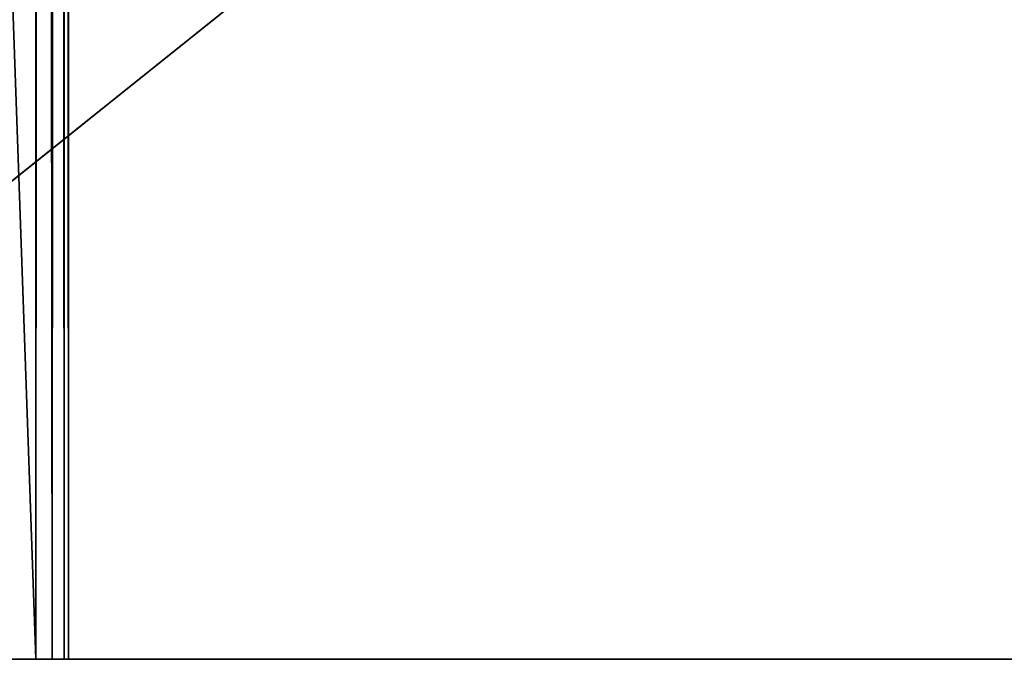
# Model space of a CAD drawing. Extents: x 0 to 142, y 0 to 605.
# Drawn here: x 61 to 91, y 8 to 28 of the extents above; entities that cross this region are included whole.
import ezdxf

# ---------------------------------------------------------------- set-up
doc = ezdxf.new("R2010")
doc.units = 0
doc.header["$MEASUREMENT"] = 0

msp = doc.modelspace()

# ---------------------------------------------------------------- linework, layer by layer
for points in [[(60.999996, 602, 1771), (40, 602, 1771), (60.999996, 7.999987, 1771)], [(60.999996, 7.999987, 1771), (40, 602, 1771), (40, 7.999987, 1771)], [(60.999996, 7.999987, 1721), (40, 7.999987, 1721), (60.999996, 602, 1721)], [(60.999996, 602, 1721), (40, 7.999987, 1721), (40, 602, 1721)], [(60.999996, 7.999987, 30.999989), (40, 7.999987, 30.999989), (60.999996, 602, 30.999989)], [(60.999996, 602, 30.999989), (40, 7.999987, 30.999989), (40, 602, 30.999989)], [(60.999996, 602, 81), (40, 602, 81), (60.999996, 7.999987, 81)], [(60.999996, 7.999987, 81), (40, 602, 81), (40, 7.999987, 81)], [(42, 602), (117, 542), (42, 7.999987)], [(42, 7.999987, 0.999987), (117, 67.999992, 0.999987), (42, 602, 0.999987)], [(117, 67.999992, 1802), (42, 602, 1802), (42, 7.999987, 1802)], [(42, 602, 1801), (117, 542, 1801), (42, 7.999987, 1801)], [(61.499996, 7.999987, 1770.866089), (61.499996, 602, 1770.866089), (60.999996, 602, 1771)], [(61.499996, 7.999987, 1770.866089), (60.999996, 602, 1771), (60.999996, 7.999987, 1771)], [(61.499996, 602, 31.13398), (61.499996, 7.999987, 31.13398), (60.999996, 7.999987, 30.999989)], [(61.499996, 602, 31.13398), (60.999996, 7.999987, 30.999989), (60.999996, 602, 30.999989)], [(61.866024, 7.999987, 1770.5), (61.866024, 602, 1770.5), (61.499996, 602, 1770.866089)], [(61.866024, 7.999987, 1770.5), (61.499996, 602, 1770.866089), (61.499996, 7.999987, 1770.866089)], [(61.866024, 602, 31.500011), (61.866024, 7.999987, 31.500011), (61.499996, 7.999987, 31.13398)], [(61.866024, 602, 31.500011), (61.499996, 7.999987, 31.13398), (61.499996, 602, 31.13398)], [(62, 7.999987, 1770), (62, 602, 1770), (61.866024, 602, 1770.5)], [(62, 7.999987, 1770), (61.866024, 602, 1770.5), (61.866024, 7.999987, 1770.5)], [(62, 602, 32.000004), (62, 7.999987, 32.000004), (61.866024, 7.999987, 31.500011)], [(62, 602, 32.000004), (61.866024, 7.999987, 31.500011), (61.866024, 602, 31.500011)], [(62, 54.999977, 1740), (62, 7.999987, 1722), (62, 602, 1722)], [(62, 7.999987, 1770), (62, 552, 1751.196167), (62, 602, 1770)], [(62, 602, 32.000004), (62, 54.999977, 50.000011), (62, 7.999987, 32.000004)], [(62, 54.999977, 62.000008), (62, 602, 80), (62, 7.999987, 80)], [(62, 7.999987, 1770), (62, 549.803833, 1749), (62, 552, 1751.196167)], [(62, 54.999977, 1752), (62, 549.803833, 1749), (62, 7.999987, 1770)], [(42, 7.999987), (117, 542), (117, 67.999992)], [(42, 7.999987, 1801), (117, 542, 1801), (117, 67.999992, 1801)], [(42, 7.999987), (117, 67.999992), (117, 7.999987)], [(42, 7.999987, 0.999987), (117, 7.999987, 0.999987), (117, 67.999992, 0.999987)], [(117, 67.999992, 1802), (42, 7.999987, 1802), (117, 7.999987, 1802)], [(42, 7.999987, 1801), (117, 67.999992, 1801), (117, 7.999987, 1801)], [(62, 51.999985, 1740.803833), (62, 7.999987, 1722), (62, 54.999977, 1740)], [(62, 7.999987, 1770), (62, 51.999985, 1751.196167), (62, 54.999977, 1752)], [(62, 54.999977, 50.000011), (62, 51.999985, 50.803841), (62, 7.999987, 32.000004)], [(62, 54.999977, 62.000008), (62, 7.999987, 80), (62, 51.999985, 61.196148)], [(62, 49.803822, 1743), (62, 7.999987, 1722), (62, 51.999985, 1740.803833)], [(62, 7.999987, 1770), (62, 49.803822, 1749), (62, 51.999985, 1751.196167)], [(62, 7.999987, 32.000004), (62, 51.999985, 50.803841), (62, 49.803822, 53.000004)], [(62, 51.999985, 61.196148), (62, 7.999987, 80), (62, 49.803822, 59)], [(62, 48.999996, 1746), (62, 7.999987, 1770), (62, 49.803822, 1743)], [(62, 49.803822, 1743), (62, 7.999987, 1770), (62, 7.999987, 1722)], [(62, 48.999996, 1746), (62, 49.803822, 1749), (62, 7.999987, 1770)], [(62, 7.999987, 32.000004), (62, 49.803822, 53.000004), (62, 7.999987, 80)], [(62, 7.999987, 80), (62, 49.803822, 53.000004), (62, 48.999996, 55.999992)], [(62, 7.999987, 80), (62, 48.999996, 55.999992), (62, 49.803822, 59)], [(62, 7.999987, 1722), (62, 7.999987, 1770), (40, 7.999987, 1771)], [(62, 7.999987, 1770), (60.999996, 7.999987, 1771), (40, 7.999987, 1771)], [(60.999996, 7.999987, 1721), (62, 7.999987, 1722), (40, 7.999987, 1721)], [(40, 7.999987, 1721), (62, 7.999987, 1722), (40, 7.999987, 1771)], [(40, 7.999987, 81), (40, 7.999987, 30.999989), (60.999996, 7.999987, 81)], [(60.999996, 7.999987, 81), (40, 7.999987, 30.999989), (60.999996, 7.999987, 30.999989)], [(42, 7.999987, 0.999987), (42, 7.999987), (117, 7.999987, 0.999987)], [(117, 7.999987, 0.999987), (42, 7.999987), (117, 7.999987)], [(117, 7.999987, 1802), (42, 7.999987, 1802), (117, 7.999987, 1801)], [(117, 7.999987, 1801), (42, 7.999987, 1802), (42, 7.999987, 1801)], [(62, 7.999987, 1770), (61.499996, 7.999987, 1770.866089), (60.999996, 7.999987, 1771)], [(61.499996, 7.999987, 1721.133911), (61.866024, 7.999987, 1721.5), (60.999996, 7.999987, 1721)], [(60.999996, 7.999987, 1721), (61.866024, 7.999987, 1721.5), (62, 7.999987, 1722)], [(62, 7.999987, 80), (61.499996, 7.999987, 80.86602), (60.999996, 7.999987, 81)], [(62, 7.999987, 80), (60.999996, 7.999987, 81), (62, 7.999987, 32.000004)], [(62, 7.999987, 32.000004), (60.999996, 7.999987, 81), (60.999996, 7.999987, 30.999989)], [(62, 7.999987, 32.000004), (60.999996, 7.999987, 30.999989), (61.866024, 7.999987, 31.500011)], [(61.866024, 7.999987, 31.500011), (60.999996, 7.999987, 30.999989), (61.499996, 7.999987, 31.13398)], [(61.866024, 7.999987, 1770.5), (61.499996, 7.999987, 1770.866089), (62, 7.999987, 1770)], [(61.866024, 7.999987, 80.499992), (61.499996, 7.999987, 80.86602), (62, 7.999987, 80)]]:
    msp.add_3dface(points)

doc.saveas('drawing.dxf')
